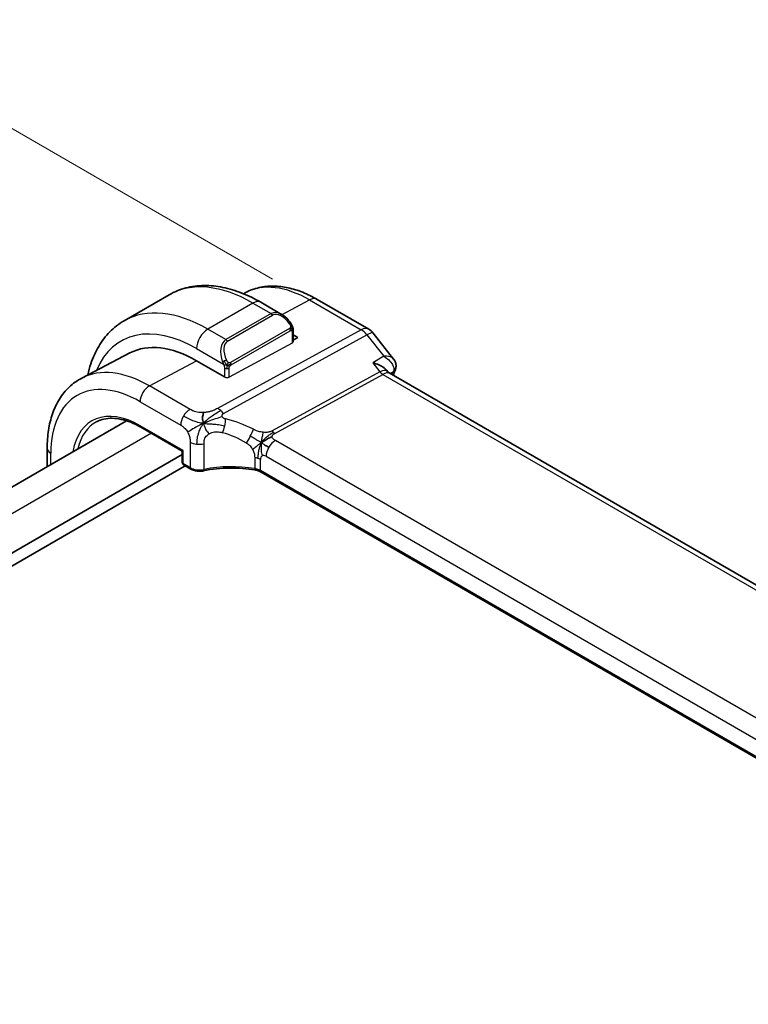
# Model space of a CAD drawing. Units: millimetres. Extents: x 29 to 3392, y 16 to 578.
# Drawn here: x 245 to 291, y 359 to 420 of the extents above; entities that cross this region are included whole.
import ezdxf

# ---------------------------------------------------------------- set-up
doc = ezdxf.new("R2010")
doc.units = ezdxf.units.MM
doc.header["$LTSCALE"] = 2
doc.layers.get('Defpoints').update_dxf_attribs({"lineweight": 25})
for name, color, linetype, lineweight in [('Dimension (ISO)', 7, 'Continuous', 18), ('Visible (ISO)', 7, 'Continuous', 35), ('Visible Narrow (ISO)', 7, 'Continuous', 25)]:
    doc.layers.add(name, color=color, linetype=linetype, lineweight=lineweight)
doc.styles.add('Note Text (TK)', font='MS PGothic.ttf')
doc.dimstyles.new('Default - Method 1b (TK)', dxfattribs={"dimscale": 2, "dimtxt": 2.5, "dimasz": 2.5, "dimexe": 1, "dimexo": 1.5, "dimgap": 1, "dimtad": 1, "dimtoh": 1, "dimrnd": 1e-08, "dimdsep": 46, "dimtxsty": 'Note Text (TK)', "dimcen": 0.09, "dimdle": 5, "dimclrd": 100, "dimclre": 100, "dimclrt": 7, "dimadec": 1, "dimazin": 1, "dimtfac": 1, "dimtmove": 0, "dimatfit": 3, "dimfxl": 0, "dimtolj": 1, "dimlwd": -1, "dimlwe": -1, "dimarcsym": 0})

# ---------------------------------------------------------------- blocks, each defined once
blk = doc.blocks.new('*D5')
at = {"layer": 'Defpoints', "color": 0, "transparency": 16777216}
for p in [(234.614, 419.264), (263.786, 402.421), (173.276, 350.166)]:
    blk.add_point(p, dxfattribs=at)
at = {"layer": 'Dimension (ISO)', "color": 100, "transparency": 16777216}
for p, q in [((260.786, 404.153), (232.614, 420.419)), ((148.434, 369.508), (230.283, 416.764)), ((170.276, 351.898), (142.104, 368.163))]:
    blk.add_line(p, q, dxfattribs=at)
for points in [[(229.867, 417.486), (230.7, 416.042), (234.614, 419.264)], [(148.017, 370.23), (148.851, 368.787), (144.104, 367.008)]]:
    blk.add_solid(points, dxfattribs=at)
at = {"layer": 'Dimension (ISO)', "color": 7, "transparency": 16777216, "insert": (174.286, 389.661), "char_height": 5, "attachment_point": 4, "rotation": 30, "style": 'Note Text (TK)'}
blk.add_mtext('\\A1;{\\H0.816x;\\Q-30;\\W0.816;※\\Q-30.173;\\W0.815;D (40～500)}', dxfattribs=at)

msp = doc.modelspace()

# ---------------------------------------------------------------- linework, layer by layer
at = {"layer": 'Visible (ISO)'}
for p, q in [((259.0939, 403.3073), (258.952, 403.2333)), ((254.2933, 403.1656), (251.4649, 401.5326)), ((261.3525, 401.9392), (260.0433, 402.695)), ((263.5789, 402.8792), (266.8158, 401.0103)), ((262.0768, 400.9273), (262.0768, 400.2106)), ((262.0768, 400.6508), (262.3718, 400.4805)), ((262.3718, 400.4805), (262.0768, 400.3221)), ((267.1015, 400.7629), (268.3812, 399.1376)), ((251.8273, 399.5164), (248.8061, 397.9403)), ((257.7756, 398.0122), (256.0078, 399.0328)), ((267.9382, 398.4271), (268.0158, 398.3286)), ((324.749, 365.5499), (268.0911, 398.2614)), ((251.6111, 395.2661), (185.4257, 357.054)), ((252.5137, 394.8603), (255.1183, 393.3565)), ((246.6365, 392.3941), (246.6365, 393.5504)), ((255.1183, 393.3565), (255.1769, 393.3904)), ((255.1183, 393.1505), (187.9617, 354.3776)), ((255.1183, 393.3565), (255.1183, 392.6555)), ((255.2967, 392.437), (187.9617, 353.5611)), ((255.2183, 392.4823), (255.651, 392.2325)), ((316.3063, 359.5771), (260.0635, 392.0489))]:
    msp.add_line(p, q, dxfattribs=at)
for centre, radius, start, end in [((266.3158, 400.1443), 1, 38.213211, 60), ((255.3183, 392.6555), 0.2, 180, 240)]:
    msp.add_arc(centre, radius, start, end, dxfattribs=at)
for centre, major_axis, ratio, start_param, end_param in [((261.2525, 400.8422), (-0.5156, 1.1685), 0.6370667, 5.570768, 5.5708549), ((256.0078, 392.031), (-4.2877, 7.4265), 0.5773503, 5.4977871, 6.2584901), ((260.2504, 394.4805), (-2.75, 4.7631), 0.5773503, 6.2639875, 6.264047), ((267.3833, 397.5153), (-0.5786, -0.8618), 0.4892052, 2.9812265, 2.984766), ((268.0185, 398.6348), (0.4688, -0.1739), 0.7365655, 0, 0.0026987), ((255.751, 392.4057), (-0.1, -0.1732), 0.5773503, 0, 0.0054851)]:
    msp.add_ellipse(centre, major_axis=major_axis, ratio=ratio, start_param=start_param, end_param=end_param, dxfattribs=at)
for points, knots in [([(260.0433, 402.695), (259.6523, 402.9208), (259.2567, 403.1137), (258.4621, 403.4272), (258.0631, 403.5477), (257.2682, 403.7084), (256.8722, 403.7485), (256.0931, 403.74), (255.71, 403.691), (254.9736, 403.4984), (254.6206, 403.3545), (254.2933, 403.1656)], [1.57079633, 1.57079633, 1.57079633, 1.57079633, 1.72787596, 1.72787596, 1.88495559, 1.88495559, 2.04203522, 2.04203522, 2.19911486, 2.19911486, 2.35619449, 2.35619449, 2.35619449, 2.35619449]), ([(259.0939, 403.3073), (259.3593, 403.4458), (259.6431, 403.5489), (260.2296, 403.6822), (260.5322, 403.7125), (261.1427, 403.7061), (261.4507, 403.6697), (262.0654, 403.5377), (262.3721, 403.4422), (262.9802, 403.1988), (263.2817, 403.0508), (263.5789, 402.8792)], [3.95168604, 3.95168604, 3.95168604, 3.95168604, 4.10382663, 4.10382663, 4.25596722, 4.25596722, 4.4081078, 4.4081078, 4.56024839, 4.56024839, 4.71238898, 4.71238898, 4.71238898, 4.71238898]), ([(251.4649, 401.5326), (251.1376, 401.3436), (250.8365, 401.1098), (250.3015, 400.5684), (250.0676, 400.2611), (249.6706, 399.5907), (249.5074, 399.2276), (249.3016, 398.6152), (249.2369, 398.3796), (249.1839, 398.1374)], [2.35619449, 2.35619449, 2.35619449, 2.35619449, 2.51327412, 2.51327412, 2.67035376, 2.67035376, 2.82743339, 2.82743339, 2.92063703, 2.92063703, 2.92063703, 2.92063703]), ([(261.3486, 401.9407), (261.464, 401.8739), (261.572, 401.7876), (261.755, 401.6054), (261.8337, 401.5102), (261.903, 401.4091)], [0, 0, 0, 0, 0.041707882, 0.041707882, 0.078529111, 0.078529111, 0.078529111, 0.078529111]), ([(261.903, 401.4092), (261.9296, 401.3703), (261.9551, 401.3303), (261.9895, 401.2681), (262.0006, 401.2469), (262.0213, 401.2038), (262.0302, 401.1811), (262.0382, 401.1586)], [0, 0, 0, 0, 0.014157522, 0.014157522, 0.021326162, 0.021326162, 0.028542779, 0.028542779, 0.028542779, 0.028542779]), ([(262.0382, 401.1586), (262.0469, 401.1342), (262.0541, 401.1098), (262.0659, 401.0575), (262.0697, 401.0296), (262.075, 400.9778), (262.0768, 400.9535), (262.0768, 400.9273)], [0.00002319, 0.00002319, 0.00002319, 0.00002319, 0.007881119, 0.007881119, 0.017233973, 0.017233973, 0.025863548, 0.025863548, 0.025863548, 0.025863548]), ([(267.7624, 399.3143), (267.7617, 399.3143), (267.761, 399.3143), (267.7584, 399.3143), (267.7564, 399.3143), (267.7545, 399.3142)], [0.08364240788, 0.08364240788, 0.08364240788, 0.08364240788, 0.0837860238, 0.0837860238, 0.08420343353, 0.08420343353, 0.08420343353, 0.08420343353]), ([(267.7545, 399.3142), (267.7564, 399.3131), (267.7583, 399.312), (267.7608, 399.3105), (267.7615, 399.3101), (267.7621, 399.3097)], [-0.08420343353, -0.08420343353, -0.08420343353, -0.08420343353, -0.0837860238, -0.0837860238, -0.08364353069, -0.08364353069, -0.08364353069, -0.08364353069]), ([(268.3843, 399.1336), (268.4348, 399.0697), (268.4766, 398.9935), (268.5237, 398.8402), (268.5337, 398.7623), (268.5282, 398.6473), (268.523, 398.6088), (268.5144, 398.5712)], [0, 0, 0, 0, 0.026912118, 0.026912118, 0.050683647, 0.050683647, 0.062590447, 0.062590447, 0.062590447, 0.062590447]), ([(267.0774, 398.9011), (267.0788, 398.9007), (267.0802, 398.9003), (267.2109, 398.8649), (267.3351, 398.8208), (267.5624, 398.7187), (267.6676, 398.6597), (267.8374, 398.5369), (267.8963, 398.4802), (267.9382, 398.427)], [-0.00045425, -0.00045425, -0.00045425, -0.00045425, 0, 0, 0.0421995, 0.0421995, 0.08423611, 0.08423611, 0.12231602, 0.12231602, 0.12231602, 0.12231602]), ([(246.6365, 393.5504), (246.6365, 393.9371), (246.6637, 394.3127), (246.7748, 395.0338), (246.8589, 395.3793), (247.0869, 396.0315), (247.2309, 396.3383), (247.5809, 396.9011), (247.787, 397.1571), (248.2569, 397.6024), (248.5208, 397.7915), (248.8061, 397.9403)], [3.14159265, 3.14159265, 3.14159265, 3.14159265, 3.30361133, 3.30361133, 3.46563001, 3.46563001, 3.62764869, 3.62764869, 3.78966736, 3.78966736, 3.95168604, 3.95168604, 3.95168604, 3.95168604]), ([(249.7435, 395.1989), (249.8858, 395.2731), (250.0386, 395.3291), (250.364, 395.403), (250.5365, 395.421), (250.8987, 395.4172), (251.0883, 395.3954), (251.4801, 395.3113), (251.6823, 395.2489), (252.0939, 395.0841), (252.3034, 394.9817), (252.5137, 394.8603)], [3.95168604, 3.95168604, 3.95168604, 3.95168604, 4.10382663, 4.10382663, 4.25596722, 4.25596722, 4.4081078, 4.4081078, 4.56024839, 4.56024839, 4.71238898, 4.71238898, 4.71238898, 4.71238898]), ([(256.4449, 392.1241), (256.3638, 392.1071), (256.277, 392.0988), (256.1055, 392.0995), (256.0187, 392.1086), (255.8574, 392.1432), (255.7806, 392.1684), (255.6912, 392.2105), (255.671, 392.221), (255.6516, 392.2322)], [0, 0, 0, 0, 0.025844115, 0.025844115, 0.051464743, 0.051464743, 0.076586396, 0.076586396, 0.084184833, 0.084184833, 0.084184833, 0.084184833]), ([(259.6784, 392.1787), (259.1732, 392.2631), (258.6402, 392.3034), (257.5469, 392.2937), (256.9722, 392.2345), (256.4449, 392.1241)], [0, 0, 0, 0, 0.15688021, 0.15688021, 0.32856708, 0.32856708, 0.32856708, 0.32856708]), ([(260.061, 392.0504), (260.0115, 392.0786), (259.9524, 392.1049), (259.8234, 392.1486), (259.7521, 392.1664), (259.6784, 392.1787)], [0.000462614, 0.000462614, 0.000462614, 0.000462614, 0.023224644, 0.023224644, 0.046223737, 0.046223737, 0.046223737, 0.046223737])]:
    msp.add_open_spline(points, degree=3, knots=knots, dxfattribs=at)
for points in [[(268.3843, 399.1336), (268.3842, 399.1338), (268.384, 399.134), (268.3839, 399.1342)], [(267.9826, 398.3616), (267.9827, 398.3615), (267.9828, 398.3613), (267.9828, 398.3611)], [(268.0219, 398.3209), (268.0356, 398.3034), (268.0595, 398.2808), (268.0844, 398.2649)], [(268.4873, 398.4609), (268.4437, 398.3435), (268.4006, 398.2256), (268.358, 398.1072)], [(268.5221, 398.5793), (268.5133, 398.5393), (268.5014, 398.5002), (268.4872, 398.462)], [(256.4416, 395.0968), (256.4246, 395.1574), (256.3975, 395.278), (256.3795, 395.4954), (256.4258, 395.6922), (256.4548, 395.7793)], [(256.4416, 395.0968), (256.5098, 395.1274), (256.5773, 395.1567), (256.652, 395.1875)], [(260.0807, 393.8802), (260.1307, 393.9132), (260.2318, 393.978), (260.4437, 394.1283), (260.6499, 394.2283), (260.7604, 394.2504)], [(260.3459, 393.7168), (260.3987, 393.6872), (260.4666, 393.6508), (260.5483, 393.6036)]]:
    msp.add_open_spline(points, degree=3, dxfattribs=at)
at = {"layer": 'Visible Narrow (ISO)'}
for p, q in [((259.5433, 402.6455), (256.7149, 401.0125)), ((259.5433, 402.6455), (260.6868, 401.9853)), ((261.3835, 401.9197), (263.1035, 402.8434)), ((263.1035, 402.8434), (266.3405, 400.9746)), ((260.6868, 401.9853), (257.8584, 400.3523)), ((257.9584, 400.2467), (260.7868, 401.8797)), ((261.2776, 401.8629), (261.2776, 401.8629)), ((257.8584, 400.3523), (256.7149, 401.0125)), ((266.3405, 400.9746), (257.3366, 396.0412)), ((261.8536, 401.0539), (258.1402, 398.91)), ((258.1816, 398.7706), (261.895, 400.9146)), ((262.0182, 400.8456), (262.0182, 400.133)), ((257.7002, 395.715), (266.7041, 400.6484)), ((266.7041, 400.6484), (267.7545, 399.3142)), ((256.0078, 399.7878), (257.7091, 398.8055)), ((262.0182, 400.133), (258.0584, 398.0065)), ((253.0577, 397.4485), (256.0078, 399.0328)), ((267.7545, 399.3142), (267.0774, 398.9011)), ((257.7756, 398.5594), (257.7756, 398.0122)), ((258.0584, 398.0065), (258.0584, 398.5594)), ((267.5198, 398.3391), (260.7485, 394.629)), ((267.0774, 398.9011), (267.5198, 398.3391)), ((268.1527, 398.2257), (268.3791, 398.3639)), ((260.9303, 394.4659), (267.7016, 398.176)), ((267.7016, 398.176), (324.2664, 365.5183)), ((255.6017, 395.9798), (253.0577, 397.4485)), ((252.4723, 396.4577), (255.0162, 394.989)), ((255.2796, 395.6931), (255.2796, 395.6931)), ((255.1769, 393.3904), (252.4723, 394.9519)), ((253.1754, 394.4783), (186.8902, 356.2085)), ((316.5722, 361.9176), (260.961, 394.0248)), ((255.1769, 392.5739), (255.1769, 393.3904)), ((255.6096, 393.922), (255.6096, 392.324)), ((256.4801, 392.2131), (256.4801, 393.8215)), ((246.8709, 392.5293), (246.8709, 393.2238)), ((259.6603, 392.9499), (259.6603, 392.2643)), ((260.022, 392.1405), (260.022, 392.8299)), ((260.3756, 393.034), (315.9867, 360.9268)), ((255.6096, 392.324), (255.1769, 392.5739)), ((316.3166, 359.6388), (260.022, 392.1405))]:
    msp.add_line(p, q, dxfattribs=at)
for centre, major_axis, ratio, start_param, end_param in [((259.5433, 394.0723), (-5.25, 9.0933), 0.5773503, 5.4977871, 6.2831853), ((263.1035, 396.1278), (-4.1125, 7.123), 0.5773503, 5.4977871, 6.2584901), ((259.5433, 401.829), (0.5, 0.866), 0.5773503, 0, 0.7853982), ((263.0789, 402.0132), (0.5, 0.866), 0.5773503, 0, 0.7504916), ((256.7149, 392.4393), (-5.25, 9.0933), 0.5773503, 5.4977871, 6.2831853), ((261.2525, 400.8422), (-0.5156, 1.1685), 0.6370667, 5.5708549, 6.3521883), ((261.3525, 400.8999), (-0.5657, 0.9798), 0.5773503, 4.8456515, 6.2831853), ((260.6868, 401.822), (-0.1, 0.1732), 0.5773503, 4.712389, 5.4977871), ((261.738, 401.2961), (0.165, 0.1131), 0.0544843, 5.3257618, 6.0641145), ((261.738, 401.2961), (0.165, 0.1131), 0.0544843, 6.0641145, 6.2815674), ((256.0078, 392.031), (-4.75, 8.2272), 0.5773503, 5.4977871, 6.7033446), ((256.7149, 400.196), (-0.5, -0.866), 0.5773503, 3.9269908, 5.4977871), ((261.7536, 400.9962), (-0.1, 0.1732), 0.5773503, 4.3196899, 4.712389), ((261.7536, 400.9962), (-0.1, 0.1732), 0.5773503, 3.9269908, 4.3196899), ((261.8768, 400.9273), (0.2, 0), 0.5773503, 5.4977871, 6.2831853), ((266.3158, 400.1443), (0.5, 0.866), 0.5773503, 0, 0.7504916), ((266.3158, 400.1443), (-0.4805, 0.877), 0.6027007, 4.9707333, 5.5108153), ((266.3158, 400.1443), (0.7857, 0.6186), 0.1980295, 0, 0.9060502), ((258.4241, 399.2092), (-0.5156, 1.1685), 0.6370667, 0.069003, 1.5065368), ((258.5241, 399.2669), (-0.5657, 0.9798), 0.5773503, 0, 1.4375338), ((257.8584, 400.189), (-0.1, 0.1732), 0.5773503, 4.712389, 5.4977871), ((261.8768, 400.2147), (0.2, -0.0058), 0.5568606, 5.5140635, 6.2994616), ((260.5626, 394.6607), (-2.9707, 5.1454), 0.5773503, 0.0216146, 0.0216443), ((260.604, 394.6847), (-3.0414, 5.2679), 0.5773503, 6.2813439, 6.2815579), ((260.5571, 394.6709), (-2.9649, 5.1354), 0.5773503, 6.2357154, 6.2357179), ((257.7883, 399.0157), (0.1804, 0.0863), 0.0544843, 1.6957762, 2.4341289), ((257.7883, 399.0157), (0.1804, 0.0863), 0.0544843, 0.9574235, 1.6957762), ((253.0577, 390.3278), (-4.3605, 7.5527), 0.5773503, 5.4977871, 6.2584901), ((257.917, 398.6411), (-0.2, 0), 0.5773503, 0.7853982, 1.5707963), ((257.917, 398.6411), (-0.2, 0), 0.5773503, 1.5707963, 2.3561945), ((258.0402, 398.8523), (0.1, -0.1732), 0.5773503, 1.1780972, 1.5707963), ((258.0402, 398.8523), (0.1, -0.1732), 0.5773503, 0.7853982, 1.1780972), ((267.3833, 397.5153), (-0.5786, -0.8618), 0.4892052, 2.984766, 3.8908163), ((267.7139, 398.5911), (0.2403, -0.4385), 0.6027007, 4.9707333, 5.5108153), ((315.2845, 352.1064), (35.1827, -60.9383), 0.5773503, 3.5877663, 3.5916408), ((268.0185, 398.6348), (0.4688, -0.1739), 0.7365655, 5.7701645, 6.2831853), ((268.0167, 398.0908), (-0.3463, -0.3772), 0.3277303, 2.4648361, 2.6290585), ((268.0337, 398.6853), (0.4883, -0.1073), 0.822899, 5.6611182, 6.2629835), ((252.4723, 389.9898), (-3.9608, 6.8603), 0.5773503, 5.4977871, 7.0685835), ((257.917, 398.0882), (-0.2, 0.0058), 0.5568606, 0.8016745, 2.3724708), ((267.3833, 397.5153), (0.73, 0.7291), 0.3170465, 0.0849568, 0.8354503), ((253.0379, 396.7843), (0.4, 0.6928), 0.5773503, 0.7504916, 2.3561945), ((252.4723, 389.9898), (-3.0386, 5.2631), 0.5773503, 5.4977871, 6.8877698), ((255.5819, 395.3156), (0.4, 0.6928), 0.5773503, 0.7504916, 1.553343), ((257.3119, 395.211), (0.4805, -0.877), 0.6027007, 2.0991817, 2.3692227), ((257.3119, 395.211), (0.4805, -0.877), 0.6027007, 1.8291406, 2.0991817), ((255.5819, 395.3156), (0.4, 0.6928), 0.5773503, 1.553343, 2.3561945), ((257.5233, 394.9738), (-0.1827, -0.7789), 0.3225337, 1.6052575, 2.1887878), ((258.6961, 389.8946), (-4.9216, 4.5834), 0.6695761, 5.1173114, 5.4191703), ((252.6087, 390.0686), (-2.9387, 5.09), 0.5773503, 6.2584901, 6.8366318), ((252.6137, 395.0335), (-0.1, -0.1732), 0.5773503, 5.4977871, 6.2831853), ((257.5233, 394.9738), (-0.1827, -0.7789), 0.3225337, 1.0217273, 1.6052575), ((259.2674, 394.3259), (0.3626, 0.7131), 0.1507651, 4.742248, 5.3878695), ((260.9427, 394.8811), (0.2403, -0.4385), 0.6027007, 4.9707333, 5.2407743), ((258.3855, 389.4914), (-4.0653, 4.5154), 0.6446591, 5.1811411, 5.483), ((259.2674, 394.3259), (0.3626, 0.7131), 0.1507651, 4.0966266, 4.742248), ((260.9412, 393.3606), (-0.4, -0.6928), 0.5773503, 3.8920842, 4.6949357), ((260.9427, 394.8811), (0.2403, -0.4385), 0.6027007, 5.2407743, 5.5108153), ((247.4365, 393.5504), (-0.8, 0), 0.5773503, 0, 0.7853982), ((256.1753, 394.2486), (-0.8, 0), 0.5773503, 0.7853982, 1.3735734), ((256.1753, 394.2486), (-0.8, 0), 0.5773503, 1.3735734, 1.9617486), ((260.9412, 393.3606), (-0.4, -0.6928), 0.5773503, 4.6949357, 5.4977871), ((259.4564, 392.5033), (-0.8, 0), 0.5773503, 4.1907801, 4.4545693), ((259.4564, 392.5033), (-0.8, 0), 0.5773503, 3.9269908, 4.1907801), ((260.3756, 392.6258), (-0.25, 0.433), 0.5773503, 0, 0.7853982), ((260.3756, 392.6258), (-0.25, 0.433), 0.5773503, 5.4977871, 6.2831853), ((255.3183, 392.6555), (-0.2, 0), 0.5773503, 0, 0.7853982), ((255.3183, 392.6555), (-0.1, -0.1732), 0.5773503, 5.4977871, 6.2831853), ((256.1753, 392.6335), (-0.7999, 0.0177), 0.5620413, 0.7978225, 1.9741729), ((255.751, 392.4057), (-0.1, -0.1732), 0.5773503, 5.4977871, 6.2831853), ((256.4039, 392.3198), (0.041, -0.1958), 0.3295836, 6.2828424, 7.2097536), ((258.3855, 389.6011), (-4.9993, 0.1518), 0.5560283, 4.4714489, 5.1202209), ((259.7113, 392.376), (-0.033, -0.1973), 0.1980037, 5.3467393, 6.2827983), ((259.4564, 391.8424), (-0.7998, 0.029), 0.5516445, 3.9469799, 4.4745584), ((260.1635, 392.2221), (-0.1, -0.1732), 0.5773503, 5.4977871, 6.2831853)]:
    msp.add_ellipse(centre, major_axis=major_axis, ratio=ratio, start_param=start_param, end_param=end_param, dxfattribs=at)
for points in [[(262.0378, 401.1264), (262.0364, 401.1354), (262.0324, 401.1538), (262.0235, 401.184), (262.0092, 401.2185), (261.9894, 401.2599), (261.9627, 401.3091), (261.9314, 401.3598), (261.9112, 401.3891), (261.9004, 401.4045)], [(262.0378, 401.1264), (262.0363, 401.1216), (262.0319, 401.1114), (262.0211, 401.0943), (262.0048, 401.0744), (261.9815, 401.0512), (261.9507, 401.0255), (261.9165, 401.0017), (261.8953, 400.9897), (261.8842, 400.9833)], [(262.0378, 401.1264), (262.0308, 401.1361), (262.0154, 401.1513), (261.9719, 401.166), (261.9331, 401.1727), (261.9135, 401.176)], [(262.0378, 401.1264), (262.0412, 401.1055), (262.0433, 401.0666), (262.0251, 400.9943), (261.9993, 400.949), (261.9854, 400.9301)], [(262.0378, 401.1264), (262.0413, 401.1216), (262.0477, 401.111), (262.0561, 401.0904), (262.0636, 401.063), (262.0702, 401.0251), (262.0751, 400.9764), (262.0768, 400.9438), (262.0768, 400.9273)], [(257.9336, 398.7565), (257.9238, 398.7647), (257.9043, 398.7829), (257.8719, 398.8192), (257.8341, 398.8707), (257.7921, 398.943), (257.7715, 398.9904), (257.7611, 399.0147)], [(257.9336, 398.7565), (257.9121, 398.7535), (257.8713, 398.7499), (257.7936, 398.7517), (257.7454, 398.7535), (257.7279, 398.7554)], [(257.9336, 398.7565), (257.9304, 398.7465), (257.9247, 398.726), (257.9184, 398.6903), (257.9143, 398.6447), (257.914, 398.5844), (257.917, 398.5455), (257.917, 398.5256)], [(257.9336, 398.7565), (257.9388, 398.7731), (257.9507, 398.8042), (257.9786, 398.8598), (257.9979, 398.9), (258.0048, 398.9186)], [(257.9336, 398.7565), (257.955, 398.7595), (257.9976, 398.7676), (258.0877, 398.7948), (258.145, 398.8244), (258.1708, 398.8393)], [(257.9336, 398.7565), (257.9497, 398.7428), (257.9808, 398.7209), (258.0402, 398.6933), (258.0771, 398.6842), (258.0909, 398.6813)], [(256.4416, 395.0968), (256.4781, 395.1421), (256.5556, 395.2284), (256.7033, 395.3628), (256.9096, 395.5226), (257.2255, 395.7351), (257.4221, 395.8462), (257.5262, 395.9032)], [(256.4416, 395.0968), (256.3907, 395.1029), (256.2892, 395.1183), (256.1112, 395.159), (255.8787, 395.2303), (255.5275, 395.3692), (255.3087, 395.4894), (255.189, 395.5586)], [(256.4416, 395.0968), (256.3387, 395.0506), (256.1452, 394.9579), (255.7842, 394.7604), (255.5326, 394.6009), (255.4555, 394.5422)], [(256.4416, 395.0968), (256.4052, 395.0515), (256.337, 394.9568), (256.2376, 394.7796), (256.1332, 394.537), (256.0277, 394.1637), (256.0185, 393.9273), (256.0185, 393.7956)], [(256.4416, 395.0968), (256.4926, 395.0907), (256.5943, 395.0818), (256.7749, 395.0732), (257.0194, 395.0624), (257.3982, 395.0298), (257.6441, 394.9769), (257.7806, 394.9417)], [(256.4416, 395.0968), (256.4587, 395.0362), (256.5007, 394.9161), (256.5824, 394.7018), (256.7227, 394.5299), (256.807, 394.4491)], [(260.0807, 393.8802), (260.0618, 393.8925), (260.0212, 393.9188), (259.9365, 393.9727), (259.8175, 394.0464), (259.6221, 394.1637), (259.4636, 394.2512), (259.3857, 394.2925)], [(260.0807, 393.8802), (260.086, 393.9421), (260.0977, 394.0601), (260.1519, 394.2773), (260.1928, 394.4562), (260.1996, 394.5389)], [(260.0807, 393.8802), (260.1042, 393.9205), (260.1555, 393.998), (260.2593, 394.1172), (260.4079, 394.2518), (260.6277, 394.4179), (260.7664, 394.4971), (260.8355, 394.5349)], [(260.0807, 393.8802), (260.0307, 393.8473), (259.9329, 393.7851), (259.755, 393.6426), (259.6069, 393.5149), (259.5311, 393.4626)], [(260.0807, 393.8802), (260.0572, 393.84), (260.0148, 393.7569), (259.9592, 393.6083), (259.909, 393.4129), (259.8629, 393.1408), (259.855, 392.9835), (259.855, 392.9037)], [(260.0807, 393.8802), (260.0754, 393.8183), (260.0681, 393.694), (260.057, 393.415), (260.0849, 393.171), (260.1256, 393.0587)], [(260.0807, 393.8802), (260.1044, 393.8649), (260.1476, 393.8369), (260.218, 393.7919), (260.2932, 393.7464), (260.3459, 393.7168)]]:
    msp.add_open_spline(points, degree=3, dxfattribs=at)
for points, knots in [([(261.838, 401.3538), (261.8425, 401.3472), (261.8471, 401.3406), (261.8517, 401.3335), (261.8562, 401.3264), (261.8609, 401.3189), (261.8655, 401.3108), (261.8701, 401.3028), (261.8746, 401.2942), (261.879, 401.2854), (261.8834, 401.2765), (261.8875, 401.2672), (261.8914, 401.2579), (261.8952, 401.2486), (261.8987, 401.2392), (261.9017, 401.23), (261.9047, 401.2207), (261.9072, 401.2116), (261.9091, 401.2026), (261.9111, 401.1936), (261.9126, 401.1847), (261.9135, 401.176)], [0, 0, 0, 0, 0.071275, 0.071275, 0.071275, 0.14246065, 0.14246065, 0.14246065, 0.21364074, 0.21364074, 0.21364074, 0.28489899, 0.28489899, 0.28489899, 0.35632005, 0.35632005, 0.35632005, 0.42799051, 0.42799051, 0.42799051, 0.5, 0.5, 0.5, 0.5]), ([(261.9135, 401.176), (261.9144, 401.1674), (261.9148, 401.1588), (261.9146, 401.1505), (261.9144, 401.1422), (261.9136, 401.1343), (261.9123, 401.1268), (261.9109, 401.1194), (261.9089, 401.1124), (261.9064, 401.1061), (261.9039, 401.0997), (261.9007, 401.094), (261.8972, 401.089), (261.8939, 401.0843), (261.8904, 401.0803), (261.8863, 401.0765), (261.8816, 401.072), (261.8759, 401.0677), (261.87, 401.0638), (261.8647, 401.0603), (261.8592, 401.0572), (261.8536, 401.0539)], [0.5, 0.5, 0.5, 0.5, 0.57172447, 0.57172447, 0.57172447, 0.6426242, 0.6426242, 0.6426242, 0.71336021, 0.71336021, 0.71336021, 0.78457822, 0.78457822, 0.78457822, 0.85049403, 0.85049403, 0.85049403, 0.92879556, 0.92879556, 0.92879556, 1, 1, 1, 1]), ([(261.895, 400.9146), (261.8991, 400.9169), (261.9032, 400.9193), (261.9075, 400.9216), (261.9117, 400.9238), (261.9161, 400.926), (261.9206, 400.9279), (261.9251, 400.9299), (261.9297, 400.9316), (261.9343, 400.933), (261.939, 400.9344), (261.9436, 400.9354), (261.9482, 400.9361), (261.9528, 400.9368), (261.9573, 400.937), (261.9616, 400.9368), (261.966, 400.9366), (261.9702, 400.9359), (261.9741, 400.9348), (261.9781, 400.9337), (261.9819, 400.9321), (261.9854, 400.9301)], [0, 0, 0, 0, 0.07187067, 0.07187067, 0.07187067, 0.14250295, 0.14250295, 0.14250295, 0.21256871, 0.21256871, 0.21256871, 0.28268769, 0.28268769, 0.28268769, 0.35348445, 0.35348445, 0.35348445, 0.42564648, 0.42564648, 0.42564648, 0.5, 0.5, 0.5, 0.5]), ([(261.9854, 400.9301), (261.9896, 400.9278), (261.9935, 400.9249), (261.997, 400.9214), (262.0004, 400.918), (262.0035, 400.914), (262.0061, 400.9096), (262.0088, 400.9053), (262.0109, 400.9005), (262.0126, 400.8954), (262.0143, 400.8904), (262.0155, 400.8851), (262.0164, 400.8796), (262.0166, 400.8783), (262.0167, 400.8771), (262.0169, 400.8759), (262.0174, 400.8715), (262.0178, 400.867), (262.018, 400.8626), (262.0182, 400.8568), (262.0182, 400.8512), (262.0182, 400.8456)], [0.5, 0.5, 0.5, 0.5, 0.58502424, 0.58502424, 0.58502424, 0.66947181, 0.66947181, 0.66947181, 0.75324782, 0.75324782, 0.75324782, 0.83626522, 0.83626522, 0.83626522, 0.85443497, 0.85443497, 0.85443497, 0.91835525, 0.91835525, 0.91835525, 1, 1, 1, 1]), ([(262.0378, 401.1264), (262.0414, 401.1378), (262.0419, 401.1479), (262.0382, 401.1585), (262.0382, 401.1586)], [0, 0, 0, 0, 0.33333333, 0.33585864, 0.33585864, 0.33585864, 0.33585864]), ([(257.6481, 398.9565), (257.65, 398.9515), (257.6561, 398.9356), (257.664, 398.9158), (257.6689, 398.9032), (257.6746, 398.8891), (257.6802, 398.8753), (257.6861, 398.861), (257.6918, 398.8469), (257.6967, 398.8351), (257.7028, 398.8206), (257.7075, 398.8095), (257.7091, 398.8055)], [0, 0, 0, 0, 0.3215828, 0.3215828, 0.3215828, 0.5255123, 0.5255123, 0.5255123, 0.7373622, 0.7373622, 0.7373622, 1, 1, 1, 1]), ([(258.0048, 398.9186), (257.9949, 398.9259), (257.9851, 398.9343), (257.9754, 398.944), (257.966, 398.9533), (257.9566, 398.9638), (257.9476, 398.9752), (257.9391, 398.9858), (257.9312, 398.997), (257.924, 399.0081), (257.9167, 399.0194), (257.9101, 399.0307), (257.9042, 399.0416), (257.8983, 399.0526), (257.8931, 399.0633), (257.8883, 399.0734)], [0.5, 0.5, 0.5, 0.5, 0.60524772, 0.60524772, 0.60524772, 0.707891, 0.707891, 0.707891, 0.80414857, 0.80414857, 0.80414857, 0.90207429, 0.90207429, 0.90207429, 1, 1, 1, 1]), ([(267.7621, 399.3097), (267.9896, 399.1751), (268.2581, 398.9347), (268.4032, 398.5758), (268.3999, 398.4303), (268.3791, 398.3639)], [-0.083643531, -0.083643531, -0.083643531, -0.083643531, -0.03351441, -0.016757205, 0, 0, 0, 0]), ([(268.3839, 399.1342), (268.3689, 399.153), (268.2431, 399.2716), (267.9981, 399.3172), (267.7624, 399.3143)], [0.02502024, 0.02502024, 0.02502024, 0.02502024, 0.03351441, 0.083642408, 0.083642408, 0.083642408, 0.083642408]), ([(257.7091, 398.8055), (257.7101, 398.803), (257.7115, 398.7995), (257.7132, 398.7953), (257.717, 398.7855), (257.7221, 398.7716), (257.7279, 398.7554)], [0.00000016, 0.00000016, 0.00000016, 0.00000016, 0.07789573, 0.07789573, 0.07789573, 0.25827312, 0.25827312, 0.25827312, 0.25827312]), ([(257.7279, 398.7554), (257.7323, 398.7432), (257.7371, 398.7296), (257.7419, 398.7155), (257.7463, 398.7025), (257.7506, 398.689), (257.7544, 398.6756), (257.7583, 398.662), (257.7615, 398.6487), (257.7642, 398.636), (257.7673, 398.6219), (257.7696, 398.6087), (257.7716, 398.5971), (257.7745, 398.5793), (257.7756, 398.5659), (257.7756, 398.5594)], [0.25827312, 0.25827312, 0.25827312, 0.25827312, 0.39314391, 0.39314391, 0.39314391, 0.51690147, 0.51690147, 0.51690147, 0.64201572, 0.64201572, 0.64201572, 0.78266988, 0.78266988, 0.78266988, 1, 1, 1, 1]), ([(258.1402, 398.91), (258.1274, 398.9026), (258.1142, 398.8952), (258.0999, 398.8916), (258.0858, 398.8881), (258.0706, 398.8885), (258.0548, 398.893), (258.038, 398.8977), (258.0205, 398.9071), (258.0048, 398.9186)], [0, 0, 0, 0, 0.16464555, 0.16464555, 0.16464555, 0.3268563, 0.3268563, 0.3268563, 0.5, 0.5, 0.5, 0.5]), ([(258.0584, 398.5594), (258.0584, 398.566), (258.0584, 398.5727), (258.0589, 398.58), (258.0593, 398.5872), (258.0601, 398.595), (258.0615, 398.6032), (258.063, 398.6114), (258.065, 398.62), (258.0676, 398.6287), (258.0703, 398.6376), (258.0736, 398.6465), (258.0774, 398.6552), (258.0814, 398.6642), (258.086, 398.673), (258.0909, 398.6813)], [0, 0, 0, 0, 0.10026775, 0.10026775, 0.10026775, 0.19847065, 0.19847065, 0.19847065, 0.29651622, 0.29651622, 0.29651622, 0.39628078, 0.39628078, 0.39628078, 0.5, 0.5, 0.5, 0.5]), ([(258.0909, 398.6813), (258.0993, 398.6955), (258.1091, 398.7093), (258.1195, 398.7212), (258.1297, 398.7329), (258.1404, 398.7429), (258.1511, 398.751), (258.1524, 398.7519), (258.1537, 398.7529), (258.1549, 398.7538), (258.1641, 398.7605), (258.1731, 398.7657), (258.1816, 398.7706)], [0.5, 0.5, 0.5, 0.5, 0.6699894, 0.6699894, 0.6699894, 0.83656608, 0.83656608, 0.83656608, 0.85622576, 0.85622576, 0.85622576, 1, 1, 1, 1]), ([(256.4548, 395.7793), (256.3847, 395.7756), (256.3135, 395.7755), (256.245, 395.7794), (256.1774, 395.7833), (256.1126, 395.7911), (256.0511, 395.8027), (255.9896, 395.8143), (255.9315, 395.8297), (255.8782, 395.8478), (255.8471, 395.8583), (255.8176, 395.8698), (255.7896, 395.8819), (255.7692, 395.8906), (255.7496, 395.8998), (255.7306, 395.9092), (255.6852, 395.9317), (255.6431, 395.9559), (255.6017, 395.9798)], [0.5, 0.5, 0.5, 0.5, 0.60087597, 0.60087597, 0.60087597, 0.70043867, 0.70043867, 0.70043867, 0.79977567, 0.79977567, 0.79977567, 0.85779322, 0.85779322, 0.85779322, 0.89980512, 0.89980512, 0.89980512, 1, 1, 1, 1]), ([(257.3366, 396.0412), (257.2957, 396.0188), (257.2529, 395.9956), (257.2051, 395.9722), (257.1574, 395.9488), (257.1047, 395.9251), (257.0483, 395.9036), (256.9919, 395.8821), (256.9318, 395.8626), (256.8675, 395.8453), (256.8051, 395.8286), (256.7387, 395.8141), (256.6716, 395.803), (256.5998, 395.7911), (256.527, 395.7832), (256.4548, 395.7793)], [0, 0, 0, 0, 0.09981356, 0.09981356, 0.09981356, 0.19959237, 0.19959237, 0.19959237, 0.29944058, 0.29944058, 0.29944058, 0.39629465, 0.39629465, 0.39629465, 0.5, 0.5, 0.5, 0.5]), ([(256.652, 395.1875), (256.6901, 395.2032), (256.8486, 395.267), (257.2062, 395.3991), (257.5132, 395.5014), (257.6227, 395.5307)], [0.22065817, 0.22065817, 0.22065817, 0.22065817, 0.33333333, 0.66666667, 1, 1, 1, 1]), ([(257.6227, 395.5307), (257.6192, 395.5398), (257.6162, 395.5491), (257.614, 395.5587), (257.6124, 395.5656), (257.6112, 395.5724), (257.6105, 395.5791), (257.6088, 395.5949), (257.6094, 395.6099), (257.6128, 395.6238), (257.6161, 395.6377), (257.622, 395.6504), (257.6301, 395.6616), (257.6382, 395.6728), (257.6483, 395.6824), (257.6603, 395.691), (257.6723, 395.6997), (257.6861, 395.7073), (257.7002, 395.715)], [0.5, 0.5, 0.5, 0.5, 0.55903327, 0.55903327, 0.55903327, 0.60130308, 0.60130308, 0.60130308, 0.70098018, 0.70098018, 0.70098018, 0.80065095, 0.80065095, 0.80065095, 0.90032201, 0.90032201, 0.90032201, 1, 1, 1, 1]), ([(257.8339, 395.377), (257.8155, 395.3813), (257.797, 395.3857), (257.7793, 395.3913), (257.7618, 395.3968), (257.7451, 395.4035), (257.7292, 395.4121), (257.7133, 395.4207), (257.6982, 395.4313), (257.6846, 395.4434), (257.6706, 395.4557), (257.6582, 395.4696), (257.648, 395.4841), (257.6419, 395.4926), (257.6366, 395.5014), (257.632, 395.5102), (257.6286, 395.5169), (257.6255, 395.5237), (257.6227, 395.5307)], [0, 0, 0, 0, 0.09876289, 0.09876289, 0.09876289, 0.19597431, 0.19597431, 0.19597431, 0.29378332, 0.29378332, 0.29378332, 0.39447936, 0.39447936, 0.39447936, 0.45440366, 0.45440366, 0.45440366, 0.5, 0.5, 0.5, 0.5]), ([(255.0162, 394.989), (255.045, 394.9723), (255.0744, 394.9553), (255.1047, 394.9353), (255.135, 394.9153), (255.1663, 394.8925), (255.1973, 394.8663), (255.2283, 394.8401), (255.259, 394.8105), (255.2893, 394.7772), (255.3196, 394.7439), (255.3494, 394.7068), (255.3774, 394.6673), (255.4055, 394.6278), (255.4316, 394.5858), (255.4555, 394.5422)], [0, 0, 0, 0, 0.10000021, 0.10000021, 0.10000021, 0.20000067, 0.20000067, 0.20000067, 0.300001, 0.300001, 0.300001, 0.40000083, 0.40000083, 0.40000083, 0.5, 0.5, 0.5, 0.5]), ([(260.1996, 394.5389), (260.1502, 394.544), (260.0985, 394.5524), (260.0477, 394.5626), (259.996, 394.5729), (259.9454, 394.5851), (259.8997, 394.5982), (259.8538, 394.6113), (259.813, 394.6254), (259.7726, 394.6411), (259.7436, 394.6524), (259.7148, 394.6646), (259.6885, 394.6763), (259.6786, 394.6807), (259.669, 394.685), (259.66, 394.6892), (259.6272, 394.7043), (259.6014, 394.7172), (259.578, 394.7291)], [0.5, 0.5, 0.5, 0.5, 0.59880591, 0.59880591, 0.59880591, 0.69938949, 0.69938949, 0.69938949, 0.80039442, 0.80039442, 0.80039442, 0.87296841, 0.87296841, 0.87296841, 0.90047077, 0.90047077, 0.90047077, 1, 1, 1, 1]), ([(260.7485, 394.629), (260.7299, 394.6188), (260.7092, 394.6079), (260.6831, 394.5965), (260.6569, 394.5851), (260.6253, 394.5731), (260.5918, 394.5635), (260.5583, 394.5539), (260.5228, 394.5466), (260.4812, 394.5414), (260.4452, 394.5369), (260.4045, 394.534), (260.3631, 394.5329), (260.3568, 394.5328), (260.3505, 394.5326), (260.3441, 394.5326), (260.2968, 394.532), (260.2484, 394.5338), (260.1996, 394.5389)], [0, 0, 0, 0, 0.10043595, 0.10043595, 0.10043595, 0.20091172, 0.20091172, 0.20091172, 0.30131259, 0.30131259, 0.30131259, 0.38827689, 0.38827689, 0.38827689, 0.4014898, 0.4014898, 0.4014898, 0.5, 0.5, 0.5, 0.5]), ([(255.4555, 394.5422), (255.4794, 394.4986), (255.5011, 394.4532), (255.5198, 394.4078), (255.5385, 394.3624), (255.5542, 394.317), (255.5668, 394.2728), (255.5793, 394.2285), (255.5887, 394.1855), (255.5953, 394.1443), (255.6018, 394.1031), (255.6057, 394.0637), (255.6076, 394.0267), (255.6089, 394.0016), (255.6094, 393.9776), (255.6095, 393.9544), (255.6096, 393.9435), (255.6096, 393.9326), (255.6096, 393.922)], [0.5, 0.5, 0.5, 0.5, 0.5999767, 0.5999767, 0.5999767, 0.69988625, 0.69988625, 0.69988625, 0.79982005, 0.79982005, 0.79982005, 0.89986972, 0.89986972, 0.89986972, 0.96793465, 0.96793465, 0.96793465, 1, 1, 1, 1]), ([(256.4801, 393.8215), (256.4801, 393.8692), (256.4803, 393.916), (256.4846, 393.962), (256.4889, 394.008), (256.4974, 394.0532), (256.5118, 394.0978), (256.5263, 394.1423), (256.5468, 394.1863), (256.5738, 394.2284), (256.6008, 394.2704), (256.6343, 394.3107), (256.6736, 394.3479), (256.6887, 394.3623), (256.7047, 394.3762), (256.7214, 394.3896), (256.7483, 394.4111), (256.7769, 394.431), (256.807, 394.4491)], [0, 0, 0, 0, 0.09991202, 0.09991202, 0.09991202, 0.19981841, 0.19981841, 0.19981841, 0.299726, 0.299726, 0.299726, 0.39964162, 0.39964162, 0.39964162, 0.43816998, 0.43816998, 0.43816998, 0.5, 0.5, 0.5, 0.5]), ([(256.807, 394.4491), (256.8558, 394.4787), (256.9092, 394.504), (256.9652, 394.524), (257.0208, 394.5439), (257.0789, 394.5586), (257.1374, 394.5674), (257.1957, 394.5763), (257.2545, 394.5793), (257.3121, 394.5773), (257.3695, 394.5752), (257.4258, 394.568), (257.4803, 394.5574), (257.5356, 394.5466), (257.5892, 394.5322), (257.6422, 394.517)], [0.5, 0.5, 0.5, 0.5, 0.60070975, 0.60070975, 0.60070975, 0.700585, 0.700585, 0.700585, 0.80015103, 0.80015103, 0.80015103, 0.89932821, 0.89932821, 0.89932821, 1, 1, 1, 1]), ([(260.7604, 394.2504), (260.7588, 394.2662), (260.7596, 394.282), (260.7631, 394.2976), (260.7635, 394.2995), (260.7639, 394.3014), (260.7645, 394.3034), (260.769, 394.3205), (260.7768, 394.3373), (260.7872, 394.3531), (260.7975, 394.3688), (260.8103, 394.3834), (260.8253, 394.3969), (260.8403, 394.4104), (260.8575, 394.4228), (260.8754, 394.4342), (260.8933, 394.4455), (260.912, 394.4559), (260.9303, 394.4659)], [0.5, 0.5, 0.5, 0.5, 0.59026173, 0.59026173, 0.59026173, 0.60139356, 0.60139356, 0.60139356, 0.7012203, 0.7012203, 0.7012203, 0.80085276, 0.80085276, 0.80085276, 0.90040746, 0.90040746, 0.90040746, 1, 1, 1, 1]), ([(260.961, 394.0248), (260.938, 394.038), (260.9142, 394.052), (260.8909, 394.0681), (260.8677, 394.0841), (260.8451, 394.1022), (260.8262, 394.1215), (260.8071, 394.1408), (260.792, 394.1613), (260.7809, 394.1829), (260.7696, 394.205), (260.7626, 394.2282), (260.7604, 394.2504)], [0, 0, 0, 0, 0.12428296, 0.12428296, 0.12428296, 0.24765205, 0.24765205, 0.24765205, 0.37214575, 0.37214575, 0.37214575, 0.5, 0.5, 0.5, 0.5]), ([(259.1457, 393.8694), (259.1671, 393.8571), (259.1897, 393.8437), (259.2157, 393.8259), (259.2418, 393.8082), (259.2713, 393.786), (259.2995, 393.7619), (259.3276, 393.7378), (259.3545, 393.7118), (259.3813, 393.6814), (259.4088, 393.6501), (259.4362, 393.6142), (259.4625, 393.5755), (259.4874, 393.5388), (259.5106, 393.501), (259.5311, 393.4626)], [0, 0, 0, 0, 0.10004935, 0.10004935, 0.10004935, 0.20016839, 0.20016839, 0.20016839, 0.3001468, 0.3001468, 0.3001468, 0.40288586, 0.40288586, 0.40288586, 0.5, 0.5, 0.5, 0.5]), ([(259.5311, 393.4626), (259.5523, 393.4232), (259.5698, 393.3844), (259.5854, 393.3441), (259.6011, 393.3034), (259.6148, 393.2611), (259.6255, 393.2226), (259.6361, 393.1841), (259.6435, 393.1494), (259.6487, 393.1156), (259.6539, 393.082), (259.6569, 393.0491), (259.6585, 393.0212), (259.6601, 392.9933), (259.6603, 392.9703), (259.6603, 392.9499)], [0.5, 0.5, 0.5, 0.5, 0.59969341, 0.59969341, 0.59969341, 0.7001848, 0.7001848, 0.7001848, 0.8005944, 0.8005944, 0.8005944, 0.90017066, 0.90017066, 0.90017066, 1, 1, 1, 1])]:
    msp.add_open_spline(points, degree=3, knots=knots, dxfattribs=at)

# ---------------------------------------------------------------- dimensions: what is measured, and where the dimension line sits
at = {"layer": 'Dimension (ISO)', "color": 100, "true_color": 0x00ff3f}
dim = msp.add_linear_dim(base=(234.6135, 419.2642), p1=(173.2763, 350.1657), p2=(263.786, 402.4214), angle=210, text='{\\H0.816x;\\Q-30;\\W0.816;※\\Q-30.173;\\W0.815;D (40～500)}', dimstyle='Default - Method 1b (TK)', override={"dimtoh": 0, "dimdec": 2, "dimlfac": 1.224745, "dimpost": '', "dimtp": 0, "dimtm": 0, "dimtdec": 2, "dimtofl": 0, "dimatfit": 1}, dxfattribs=at)
dim.commit()
dim.dimension.update_dxf_attribs({"geometry": '*D5', "text_midpoint": (189.3587, 393.1363), "dimtype": 160})

doc.saveas('drawing.dxf')
